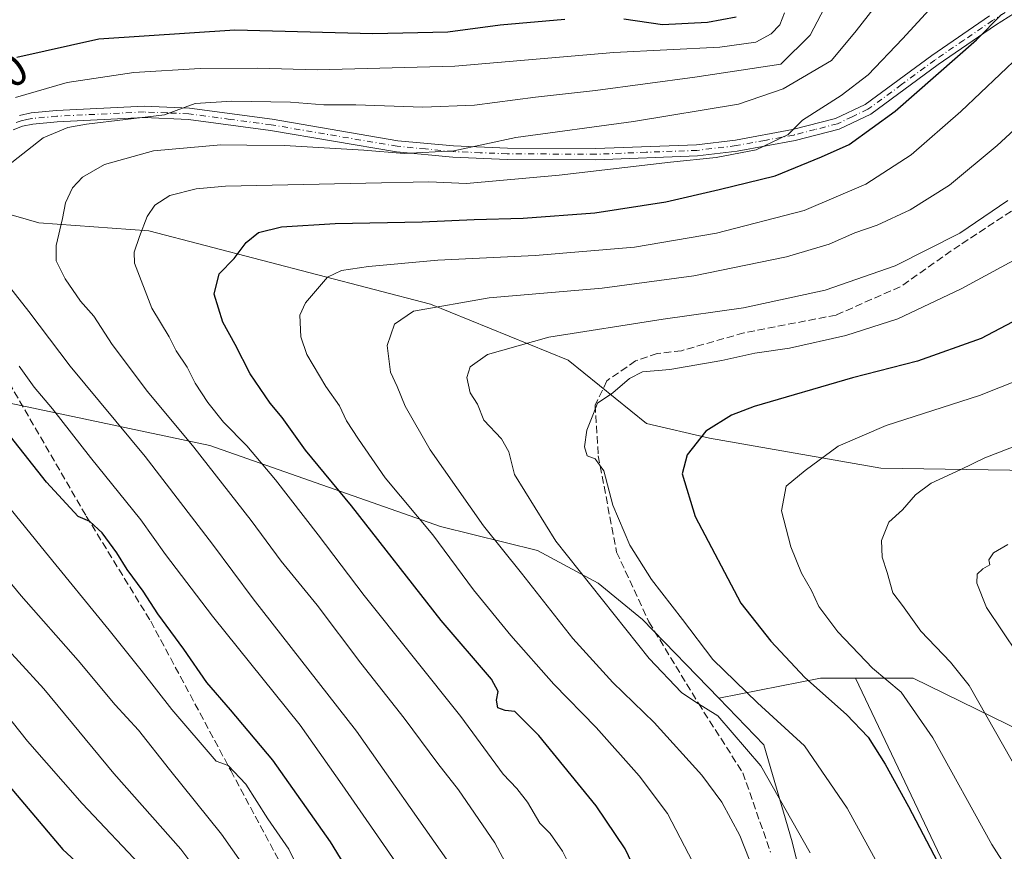
# Model space of a CAD drawing. Units: metres. Extents: x 593048 to 596462, y 4784592 to 4786952.
# Drawn here: x 595188 to 595407, y 4785725 to 4785909 of the extents above; entities that cross this region are included whole.
import ezdxf
from ezdxf.enums import TextEntityAlignment as Align

# ---------------------------------------------------------------- set-up
doc = ezdxf.new("R2010")
doc.units = ezdxf.units.M
doc.header["$MEASUREMENT"] = 0
doc.linetypes.add('DGN Style 3', pattern=[2.307223458686699, 1.648016756204785, -0.6592067024819142])
doc.linetypes.add('DGN Style 4', pattern=[2.6384748266838614, 1.318413404963828, -0.6592067024819142, 0.001648016756204785, -0.6592067024819142])
for name, color, linetype, lineweight in [('Arbolado forestal CxS', 92, 'Continuous', 0), ('Camino Cxs', 7, 'Continuous', 0), ('Camino eje', 30, 'DGN Style 4', 13), ('Curva de nivel maestra', 30, 'Continuous', 30), ('Curva de nivel normal', 30, 'Continuous', 0), ('Rótulo de curva de nivel directora', 7, 'Continuous', 0), ('Senda', 7, 'DGN Style 3', 0)]:
    doc.layers.add(name, color=color, linetype=linetype, lineweight=lineweight)
doc.styles.add('Style-Arial', font='txt')

msp = doc.modelspace()

# ---------------------------------------------------------------- linework, layer by layer
at = {"layer": 'Arbolado forestal CxS', "color": 92, "linetype": 'Continuous', "lineweight": 0, "extrusion": (-0.2248318612967566, -0.4809491584827866, 0.8474305523761433), "elevation": -2435141.10722721, "flags": 128}
msp.add_lwpolyline([(-1487357.490692624, 3887911.321890471), (-1487364.511253608, 3887907.449078738), (-1487383.102152185, 3887891.41159602)], dxfattribs=at)
msp.add_lwpolyline([(-1487357.490692624, 3887911.321890471), (-1487364.511253608, 3887907.449078738), (-1487383.102152185, 3887891.41159602)], dxfattribs=at)
at = {"layer": 'Arbolado forestal CxS', "color": 92, "linetype": 'Continuous', "lineweight": 0}
for points in [[(594885.9697000004, 4786030.390900001, 380.5780999999988), (594908.4528999999, 4786017.4749, 388.1419000000024), (594923.7247000001, 4786008.141899999, 392.7743999999948), (594922.4820999998, 4786005.2423, 392.925900000002), (594932.3630999997, 4785987.277100001, 397.979800000001), (594950.3283000002, 4785964.820499999, 401.5531000000047), (594963.8022999996, 4785949.549900001, 404.5470999999961), (594980.8695, 4785911.822899999, 408.6662000000069), (595005.1224999996, 4785875.892100001, 414.2347000000009), (595025.7824999997, 4785854.333900001, 416.4575000000041), (595047.3406999996, 4785843.5547, 419.3077999999951), (595067.1021999996, 4785840.8597, 423.9918000000035), (595114.7094999999, 4785837.2667, 430.8981000000058), (595154.2324999999, 4785830.978900001, 442.6634999999952), (595230.5837000003, 4785814.809900001, 466.9394999999931), (595281.7840999998, 4785796.844500001, 481.5062000000034), (595303.3421, 4785791.4549, 487.8994999999995), (595316.8158999998, 4785784.2685, 491.1502999999939), (595326.6969, 4785776.1843, 492.4772999999987), (595343.6476999996, 4785758.668299999, 492.9223000000056)], [(594885.9697000004, 4786030.390900001, 380.5780999999988), (594908.4528999999, 4786017.4749, 388.1419000000024), (594923.7247000001, 4786008.141899999, 392.7743999999948), (594922.4820999998, 4786005.2423, 392.925900000002), (594932.3630999997, 4785987.277100001, 397.979800000001), (594950.3283000002, 4785964.820499999, 401.5531000000047), (594963.8022999996, 4785949.549900001, 404.5470999999961), (594980.8695, 4785911.822899999, 408.6662000000069), (595005.1224999996, 4785875.892100001, 414.2347000000009), (595025.7824999997, 4785854.333900001, 416.4575000000041), (595047.3406999996, 4785843.5547, 419.3077999999951), (595067.1021999996, 4785840.8597, 423.9918000000035), (595114.7094999999, 4785837.2667, 430.8981000000058), (595154.2324999999, 4785830.978900001, 442.6634999999952), (595230.5837000003, 4785814.809900001, 466.9394999999931), (595281.7840999998, 4785796.844500001, 481.5062000000034), (595303.3421, 4785791.4549, 487.8994999999995), (595316.8158999998, 4785784.2685, 491.1502999999939), (595326.6969, 4785776.1843, 492.4772999999987), (595343.6476999996, 4785758.668299999, 492.9223000000056)], [(595045.6372999996, 4785928.8521, 434.8463999999949), (595083.7103000004, 4785912.285300001, 443.0044000000053), (595116.7717000004, 4785895.753699999, 444.6806999999972), (595144.0469000004, 4785882.528100001, 450.0924999999989), (595159.4983000001, 4785873.8323, 453.9179000000004), (595192.6185, 4785864.244700001, 463.3078999999998), (595217.0226999996, 4785862.501499999, 470.2627999999968), (595279.6001000004, 4785846.160700001, 484.6064000000042), (595310.1825000001, 4785833.7619, 491.8104000000022), (595327.5401, 4785819.711100001, 497.357999999993), (595341.5909000002, 4785816.4047, 500.1043000000063), (595379.6118999999, 4785809.7917, 507.2543000000006), (595413.0289000003, 4785809.246099999, 511.6434000000008)], [(595429.0373000001, 4785742.5189, 516.0182999999961), (595386.8322999999, 4785763.107100001, 506.9763999999996), (595373.9945, 4785763.107100001, 503.4928000000073), (595366.2446999997, 4785763.107100001, 501.4367000000057), (595343.6476999996, 4785758.668299999, 492.9223000000056), (595326.6969, 4785776.1843, 492.4772999999987), (595316.8158999998, 4785784.2685, 491.1502999999939), (595303.3421, 4785791.4549, 487.8994999999995), (595281.7840999998, 4785796.844500001, 481.5062000000034), (595230.5837000003, 4785814.809900001, 466.9394999999931), (595154.2324999999, 4785830.978900001, 442.6634999999952), (595114.7094999999, 4785837.2667, 430.8981000000058), (595067.1021999996, 4785840.8597, 423.9918000000035), (595047.3406999996, 4785843.5547, 419.3077999999951), (595025.7824999997, 4785854.333900001, 416.4575000000041), (595005.1224999996, 4785875.892100001, 414.2347000000009), (594980.8695, 4785911.822899999, 408.6662000000069)], [(595083.7103000004, 4785912.285300001, 443.0044000000053), (595116.7717000004, 4785895.753699999, 444.6806999999972), (595144.0469000004, 4785882.528100001, 450.0924999999989), (595159.4983000001, 4785873.8323, 453.9179000000004), (595192.6185, 4785864.244700001, 463.3078999999998), (595217.0226999996, 4785862.501499999, 470.2627999999968), (595279.6001000004, 4785846.160700001, 484.6064000000042), (595310.1825000001, 4785833.7619, 491.8104000000022), (595327.5401, 4785819.711100001, 497.357999999993), (595341.5909000002, 4785816.4047, 500.1043000000063), (595379.6118999999, 4785809.7917, 507.2543000000006), (595413.0289000003, 4785809.246099999, 511.6434000000008)], [(595413.0289000003, 4785809.246099999, 511.6434000000008), (595379.6118999999, 4785809.7917, 507.2543000000006), (595341.5909000002, 4785816.4047, 500.1043000000063), (595327.5401, 4785819.711100001, 497.357999999993), (595310.1825000001, 4785833.7619, 491.8104000000022), (595279.6001000004, 4785846.160700001, 484.6064000000042), (595217.0226999996, 4785862.501499999, 470.2627999999968), (595192.6185, 4785864.244700001, 463.3078999999998), (595159.4983000001, 4785873.8323, 453.9179000000004), (595144.0469000004, 4785882.528100001, 450.0924999999989), (595116.7717000004, 4785895.753699999, 444.6806999999972), (595083.7103000004, 4785912.285300001, 443.0044000000053)], [(595154.2324999999, 4785830.978900001, 442.6634999999952), (595230.5837000003, 4785814.809900001, 466.9394999999931), (595281.7840999998, 4785796.844500001, 481.5062000000034), (595303.3421, 4785791.4549, 487.8994999999995), (595316.8158999998, 4785784.2685, 491.1502999999939), (595326.6969, 4785776.1843, 492.4772999999987), (595343.6476999996, 4785758.668299999, 492.9223000000056), (595353.6446000002, 4785748.338099999, 492.3579000000027), (595359.9327999996, 4785726.779899999, 489.0688999999985), (595372.5088999998, 4785675.578700001, 483.3415999999997), (595383.2887000004, 4785627.0723, 481.1753000000026), (595389.5771000005, 4785581.2609, 481.403999999995), (595378.7988999998, 4785529.161699999, 472.3007000000071), (595375.2061000001, 4785511.1965, 471.0329000000056), (595374.3081, 4785495.925899999, 471.0672999999952), (595369.1791000003, 4785473.869700001, 473.1300999999949), (595297.7015000005, 4785525.9617, 412.2548999999999), (595266.4625000004, 4785539.797300001, 401.9609999999957), (595202.8191999998, 4785560.4663, 377.8570000000037), (595173.9888000004, 4785585.970899999, 364.1935999999987)], [(595410.4014999997, 4785686.576300001, 499.3794999999955), (595373.9945, 4785763.107100001, 503.4928000000073), (595386.8322999999, 4785763.107100001, 506.9763999999996), (595429.0373000001, 4785742.5189, 516.0182999999961)], [(595463.8006999996, 4785727.309699999, 519.0360999999976), (595429.0373000001, 4785742.5189, 516.0182999999961), (595386.8322999999, 4785763.107100001, 506.9763999999996), (595373.9945, 4785763.107100001, 503.4928000000073)], [(595463.8006999996, 4785727.309699999, 519.0360999999976), (595429.0373000001, 4785742.5189, 516.0182999999961), (595386.8322999999, 4785763.107100001, 506.9763999999996), (595373.9945, 4785763.107100001, 503.4928000000073)], [(595373.9945, 4785763.107100001, 503.4928000000073), (595410.4014999997, 4785686.576300001, 499.3794999999955), (595419.3860999999, 4785593.432700001, 494.5337), (595409.9315, 4785497.452299999, 491.8181000000041), (595406.6218999998, 4785487.5233, 490.8307999999961), (595400.4757000003, 4785474.757300001, 488.5339999999997), (595394.3740999997, 4785454.1033, 494.3901999999944)], [(595343.6476999996, 4785758.668299999, 492.9223000000056), (595353.6446000002, 4785748.338099999, 492.3579000000027), (595359.9327999996, 4785726.779899999, 489.0688999999985), (595372.5088999998, 4785675.578700001, 483.3415999999997), (595383.2887000004, 4785627.0723, 481.1753000000026), (595389.5771000005, 4785581.2609, 481.403999999995), (595378.7988999998, 4785529.161699999, 472.3007000000071), (595375.2061000001, 4785511.1965, 471.0329000000056), (595374.3081, 4785495.925899999, 471.0672999999952), (595369.1791000003, 4785473.869700001, 473.1300999999949)], [(595343.6476999996, 4785758.668299999, 492.9223000000056), (595353.6446000002, 4785748.338099999, 492.3579000000027), (595359.9327999996, 4785726.779899999, 489.0688999999985), (595372.5088999998, 4785675.578700001, 483.3415999999997), (595383.2887000004, 4785627.0723, 481.1753000000026), (595389.5771000005, 4785581.2609, 481.403999999995), (595378.7988999998, 4785529.161699999, 472.3007000000071), (595375.2061000001, 4785511.1965, 471.0329000000056), (595374.3081, 4785495.925899999, 471.0672999999952), (595369.1791000003, 4785473.869700001, 473.1300999999949)]]:
    msp.add_polyline3d(points, dxfattribs=at)
msp.add_polyline3d([(595394.3740999997, 4785454.1033, 494.3901999999944), (595377.0166999997, 4785468.1577, 479.6978999999993), (595369.1791000003, 4785473.869700001, 473.1300999999949), (595374.3081, 4785495.925899999, 471.0672999999952), (595375.2061000001, 4785511.1965, 471.0329000000056), (595378.7988999998, 4785529.161699999, 472.3007000000071), (595389.5771000005, 4785581.2609, 481.403999999995), (595383.2887000004, 4785627.0723, 481.1753000000026), (595372.5088999998, 4785675.578700001, 483.3415999999997), (595359.9327999996, 4785726.779899999, 489.0688999999985), (595353.6446000002, 4785748.338099999, 492.3579000000027), (595343.6476999996, 4785758.668299999, 492.9223000000056), (595366.2446999997, 4785763.107100001, 501.4367000000057), (595373.9945, 4785763.107100001, 503.4928000000073), (595410.4014999997, 4785686.576300001, 499.3794999999955), (595419.3860999999, 4785593.432700001, 494.5337), (595409.9315, 4785497.452299999, 491.8181000000041), (595406.6218999998, 4785487.5233, 490.8307999999961), (595400.4757000003, 4785474.757300001, 488.5339999999997)], close=True, dxfattribs=at)
at = {"layer": 'Camino Cxs', "color": 7, "linetype": 'Continuous', "lineweight": 0}
for points in [[(595410.7401999999, 4785911.720100001, 480.4649999999965), (595405.1300999997, 4785908.1601, 480.571299999996), (595392.3701, 4785899.4001, 479.4753999999957), (595377.4101999998, 4785888.390100001, 478.492499999993), (595370.4001000002, 4785885.0801, 477.4091000000044), (595360.5601000005, 4785882.530099999, 475.2872000000062), (595347.6901000004, 4785880.1601, 473.3778000000021), (595338.8701, 4785879.110099999, 473.8592999999965), (595316.3400999998, 4785878.2501, 472.1873000000051), (595296.6201, 4785878.3301, 469.7737999999954), (595284.5301000001, 4785878.8301, 469.164499999999), (595272.0401, 4785880.020099999, 468.325800000006), (595244.0301000001, 4785884.790100001, 466.3963999999978), (595225.8201000001, 4785887.210100001, 464.3123000000051), (595215.9901000002, 4785887.630100001, 463.7151000000013), (595196.7001, 4785886.690099999, 463.2574000000022), (595191.2301000003, 4785886.200099999, 462.8255000000063), (595189.0000999998, 4785885.7301, 461.8595999999961), (595186.8601000002, 4785884.920100001, 461.2842999999993)], [(595410.7401999999, 4785911.720100001, 480.4649999999965), (595405.1300999997, 4785908.1601, 480.571299999996), (595392.3701, 4785899.4001, 479.4753999999957), (595377.4101999998, 4785888.390100001, 478.492499999993), (595370.4001000002, 4785885.0801, 477.4091000000044), (595360.5601000005, 4785882.530099999, 475.2872000000062), (595347.6901000004, 4785880.1601, 473.3778000000021), (595338.8701, 4785879.110099999, 473.8592999999965), (595316.3400999998, 4785878.2501, 472.1873000000051), (595296.6201, 4785878.3301, 469.7737999999954), (595284.5301000001, 4785878.8301, 469.164499999999), (595272.0401, 4785880.020099999, 468.325800000006), (595244.0301000001, 4785884.790100001, 466.3963999999978), (595225.8201000001, 4785887.210100001, 464.3123000000051), (595215.9901000002, 4785887.630100001, 463.7151000000013), (595196.7001, 4785886.690099999, 463.2574000000022), (595191.2301000003, 4785886.200099999, 462.8255000000063), (595189.0000999998, 4785885.7301, 461.8595999999961), (595186.8601000002, 4785884.920100001, 461.2842999999993)], [(595188.2901, 4785888.130100001, 460.4614000000002), (595190.8601000002, 4785888.6801, 461.5466000000015), (595196.5301000001, 4785889.1801, 462.0071000000025), (595215.9801000003, 4785890.130100001, 463.2148000000016), (595226.0401999997, 4785889.710100001, 463.311400000006), (595244.4001000002, 4785887.2601, 465.959600000002), (595272.3701, 4785882.5001, 466.7228000000032), (595284.7001, 4785881.3301, 468.0929000000033), (595296.6700999998, 4785880.8301, 469.7718000000023), (595316.3000999996, 4785880.7501, 471.7960000000021), (595338.6801000005, 4785881.600099999, 472.5681999999942), (595347.3101000005, 4785882.630100001, 471.5080000000017), (595360.0201000003, 4785884.9801, 474.4082999999956), (595369.5500999996, 4785887.440099999, 476.8142999999982), (595376.1201, 4785890.550100001, 477.2954000000027), (595390.9200999998, 4785901.4301, 478.6497999999993), (595403.7600999996, 4785910.2501, 480.2755000000034)], [(595188.2901, 4785888.130100001, 460.4614000000002), (595190.8601000002, 4785888.6801, 461.5466000000015), (595196.5301000001, 4785889.1801, 462.0071000000025), (595215.9801000003, 4785890.130100001, 463.2148000000016), (595226.0401999997, 4785889.710100001, 463.311400000006), (595244.4001000002, 4785887.2601, 465.959600000002), (595272.3701, 4785882.5001, 466.7228000000032), (595284.7001, 4785881.3301, 468.0929000000033), (595296.6700999998, 4785880.8301, 469.7718000000023), (595316.3000999996, 4785880.7501, 471.7960000000021), (595338.6801000005, 4785881.600099999, 472.5681999999942), (595347.3101000005, 4785882.630100001, 471.5080000000017), (595360.0201000003, 4785884.9801, 474.4082999999956), (595369.5500999996, 4785887.440099999, 476.8142999999982), (595376.1201, 4785890.550100001, 477.2954000000027), (595390.9200999998, 4785901.4301, 478.6497999999993), (595403.7600999996, 4785910.2501, 480.2755000000034)]]:
    msp.add_polyline3d(points, dxfattribs=at)
at = {"layer": 'Camino eje', "color": 30, "linetype": 'DGN Style 4', "lineweight": 13}
msp.add_polyline3d([(595407.2500999998, 4785910.985099999, 480.1052999999956), (595404.4451000001, 4785909.2051, 480.4060000000027), (595398.0251000002, 4785904.795100001, 479.507700000002), (595391.6451000003, 4785900.415100001, 479.047900000005), (595384.2451, 4785894.975099999, 477.8772999999928), (595376.7651000004, 4785889.470100001, 477.882500000007), (595373.2600999996, 4785887.815099999, 476.7917000000016), (595369.9751000004, 4785886.2601, 477.053899999999), (595365.0551000005, 4785884.985099999, 475.9155000000028), (595360.2901, 4785883.755100001, 474.8603000000003), (595353.8551000003, 4785882.5701, 473.1852000000072), (595347.5000999998, 4785881.395099999, 472.4064999999973), (595338.7751000002, 4785880.3551, 473.2082999999984), (595327.5100999996, 4785879.925100001, 473.303700000004), (595316.3201000001, 4785879.5001, 471.9921999999933), (595296.6451000003, 4785879.5801, 469.7737999999954), (595290.6601, 4785879.8301, 469.1135999999969), (595284.6151000002, 4785880.0801, 468.6281000000017), (595278.4501, 4785880.665100001, 468.8708999999944), (595272.2050999999, 4785881.2601, 467.5338999999949), (595244.2150999998, 4785886.0251, 466.1518000000069), (595235.1101000002, 4785887.235099999, 464.6322999999975), (595225.9301000005, 4785888.460100001, 463.7026999999944), (595221.0151000004, 4785888.670100001, 463.7116999999998), (595215.9851000002, 4785888.880100001, 463.4649000000064), (595196.6151000002, 4785887.9351, 462.804099999994), (595193.8800999997, 4785887.690099999, 462.9446000000025), (595191.0450999998, 4785887.440099999, 462.2440999999963), (595189.9301000005, 4785887.2051, 461.7106000000058), (595188.6451000003, 4785886.9301, 461.1181999999972), (595187.5751, 4785886.5251, 460.7299000000058)], dxfattribs=at)
at = {"layer": 'Curva de nivel maestra', "color": 30, "linetype": 'Continuous', "lineweight": 30, "flags": 128}
for points, elevation in [([(595326.5499999998, 4785717.470100001), (595322.8300000001, 4785725.220100001), (595316.3899999997, 4785734.780099999), (595303.6799999997, 4785750.420100001), (595298.3499999996, 4785755.7301), (595296.1600000003, 4785755.9901), (595294.5199999996, 4785756.530099999), (595294.2599999999, 4785758.220100001), (595294.6600000003, 4785760.210100001), (595293.1500000004, 4785762.9301), (595282, 4785775.970100001), (595262.0800000001, 4785801.440099999), (595251.7999999998, 4785813.7601), (595246.6399999997, 4785821.040100001), (595244, 4785824.220100001), (595239.5199999996, 4785830.7401), (595236.2100000001, 4785837.270099999), (595233.4800000006, 4785842.210100001), (595231.5599999996, 4785848.4301), (595232.6399999997, 4785852.9001), (595235.9900000002, 4785856.350099999), (595238.6299999999, 4785859.880100001), (595241.4000000004, 4785862.090100001), (595246.5, 4785863.4001), (595258.4000000004, 4785864.110099999), (595277.7800000003, 4785864.5001), (595289.29, 4785865.020099999), (595300.2000000002, 4785865.2601), (595316.0700000003, 4785866.4801), (595331.8899999997, 4785868.950099999), (595343.7400000002, 4785871.630100001), (595356.1500000004, 4785874.6801), (595366.4600000001, 4785878.9101), (595372.5599999996, 4785881.630100001), (595382.8300000001, 4785889.040100001), (595400.8700000001, 4785904.880100001), (595406.4400000004, 4785910.540100001)], 475), ([(595187.6900000004, 4785901.040100001), (595205.9199999999, 4785905.120100001), (595236.1399999997, 4785907.140100001), (595266.7599999999, 4785906.3101), (595283.4800000006, 4785906.670100001), (595295.0700000003, 4785908.200099999), (595309.4600000001, 4785909.520099999)], 450), ([(595322.54, 4785909.540100001), (595331.0999999996, 4785908.3201), (595341.1500000004, 4785908.800100001), (595347.4800000006, 4785910.030099999)], 450), ([(595415.6600000003, 4785845.8301), (595401.9299999997, 4785838.540100001), (595387.7599999999, 4785833.530099999), (595373.2999999998, 4785829.8201), (595351.4699999997, 4785823.460100001), (595346.4699999997, 4785821.520099999), (595340.7599999999, 4785818.0001), (595336.5800000001, 4785812.710100001), (595335.4900000002, 4785808.540100001), (595338.4100000003, 4785799.030099999), (595348.5499999998, 4785779.8201), (595355.1799999997, 4785771.380100001), (595362.7599999999, 4785763.280099999), (595371.9900000002, 4785755.0601), (595376.7999999998, 4785750.0001), (595380.5999999996, 4785744.050100001), (595385.7400000002, 4785734.670100001), (595393.0599999996, 4785720.770099999), (595410.7999999998, 4785689.610099999)], 500), ([(595267.8799999999, 4785709.600099999), (595257.4100000003, 4785726.800100001), (595244.5800000001, 4785744.920100001), (595235.1699999999, 4785756.100099999), (595229.9400000004, 4785762.140100001), (595224.8399999999, 4785769.5701), (595219.0599999996, 4785777.450099999), (595215.75, 4785782.4801), (595212.2100000001, 4785787.270099999), (595209.9400000004, 4785791.0001), (595206.6799999997, 4785795.4001), (595203.9000000004, 4785797.960100001), (595201.3399999999, 4785799.0601), (595194.2699999996, 4785806.6601), (595180.1799999997, 4785824.520099999)], 450), ([(595176.4100000003, 4785750.470100001), (595197.9400000004, 4785725.050100001), (595207.4800000006, 4785716.2401)], 425)]:
    msp.add_lwpolyline(points, dxfattribs=dict(at, elevation=elevation))
at = {"layer": 'Curva de nivel normal', "color": 30, "linetype": 'Continuous', "lineweight": 0, "flags": 128}
for points, elevation in [([(595313.7300000006, 4785715.119999999), (595308.8799999999, 4785724.720000001), (595306.1399999997, 4785728.65), (595303.9000000004, 4785730.930000001), (595301.1200000001, 4785735.630000001), (595298.7400000002, 4785738.66), (595295.7599999999, 4785741.82), (595286.3099999996, 4785754.600000001), (595264.8300000001, 4785781.480000001), (595254.6399999997, 4785795), (595245.2000000002, 4785807.180000001), (595238.7800000003, 4785814.730000001), (595233.6399999997, 4785820), (595230.1600000003, 4785824.380000001), (595227.29, 4785828.680000001), (595225.5199999996, 4785832.180000001), (595223.0800000001, 4785835.859999999), (595221.5700000003, 4785838.949999999), (595217.6799999997, 4785845.289999999), (595213.8499999996, 4785855.300000001), (595213.7699999996, 4785857.74), (595214.9400000004, 4785861.24), (595216.6600000003, 4785865.699999999), (595218.3700000001, 4785868.210000001), (595221.6799999997, 4785870.310000001), (595227.5300000003, 4785871.83), (595234.0800000001, 4785872.4), (595265.2199999997, 4785873.050000001), (595279.2300000006, 4785873.380000001), (595287.5599999996, 4785872.99), (595308.1500000004, 4785874.84), (595332.8799999999, 4785877.75), (595343.0700000003, 4785878.76), (595351.9299999997, 4785880.470000001), (595359.0599999996, 4785883.850000001), (595362.2100000001, 4785887.050000001), (595370.8200000003, 4785892.560000001), (595376.8200000003, 4785897.100000001), (595384.4699999997, 4785905.09), (595393.7699999996, 4785915.310000001)], 470), ([(595185.5599999996, 4785876.850000001), (595193.54, 4785883.109999999), (595199.0300000003, 4785885.460000001), (595203.2000000002, 4785886.189999999), (595220.5, 4785888.210000001), (595225.0999999996, 4785889.960000001), (595227.29, 4785890.75), (595235.4800000006, 4785891.289999999), (595248.4800000006, 4785891.039999999), (595255.8899999997, 4785890.460000001), (595263.04, 4785890.439999999), (595277.8899999997, 4785889.92), (595289.4000000004, 4785890.4), (595302.9500000002, 4785892.180000001), (595316.2100000001, 4785893.66), (595338.2800000003, 4785896.59), (595357.4199999999, 4785899.480000001), (595363.9199999999, 4785905.939999999), (595367.8399999999, 4785913.4)], 460), ([(595358.2000000002, 4785910.880000001), (595357.2000000002, 4785908.210000001), (595355.2999999998, 4785906.220000001), (595351.8799999999, 4785904.390000001), (595343.8700000001, 4785903.27), (595320.3200000003, 4785902.050000001), (595284.9800000006, 4785899.039999999), (595254.3899999997, 4785898.210000001), (595241.1900000004, 4785898.640000001), (595228.4000000004, 4785898.560000001), (595213.6799999997, 4785897.640000001), (595198.8899999997, 4785895.42), (595187.4400000004, 4785892.109999999)], 455), ([(595300.2599999999, 4785714.680000001), (595293.8600000005, 4785726.58), (595285.8399999999, 4785738.300000001), (595281.1900000004, 4785744.16), (595273.7599999999, 4785754.220000001), (595264.1399999997, 4785766.5), (595254.4000000004, 4785779.33), (595246.4000000004, 4785789.100000001), (595239.7300000006, 4785798.130000001), (595227.0599999996, 4785814.449999999), (595216.7100000001, 4785826.77), (595208.9100000003, 4785837.230000001), (595204.7800000003, 4785843.52), (595201.8600000005, 4785846.850000001), (595198.4600000001, 4785851.850000001), (595196.4400000004, 4785855.850000001), (595196.4100000003, 4785859.199999999), (595197.8799999999, 4785865.24), (595198.5, 4785868.689999999), (595200.0999999996, 4785872), (595202.2999999998, 4785874.369999999), (595207.1699999999, 4785877.180000001), (595218.0300000003, 4785880.230000001), (595233.0300000003, 4785881.600000001), (595238.7699999996, 4785881.480000001), (595247.1500000004, 4785881.439999999), (595264.8200000003, 4785880.41), (595273.7300000006, 4785879.65), (595284.7999999998, 4785880.230000001), (595298.5300000003, 4785883.199999999), (595324.6900000004, 4785886.730000001), (595348.0099999999, 4785890.600000001), (595357.9199999999, 4785894.01), (595368.6799999997, 4785900.32), (595374.1500000004, 4785906.880000001), (595378.1399999997, 4785911.980000001)], 465), ([(595410.5099999999, 4785901.430000001), (595397.3600000005, 4785888.970000001), (595386.3799999999, 4785879.350000001), (595376.2599999999, 4785872.869999999), (595362.5899999999, 4785867.029999999), (595343.1500000004, 4785861.939999999), (595324.9100000003, 4785858.890000001), (595302.8499999996, 4785857.01), (595281.2400000002, 4785856), (595265.8200000003, 4785854.560000001), (595259.7999999998, 4785853.65), (595256.75, 4785852.210000001), (595251.8399999999, 4785846.460000001), (595250.5999999996, 4785843.720000001), (595250.7800000003, 4785838.92), (595252.1600000003, 4785834.980000001), (595256.3600000005, 4785827.880000001), (595259.3499999996, 4785823.640000001), (595260.9699999997, 4785820.289999999), (595263.6200000001, 4785816.24), (595269.5300000003, 4785807.59), (595280.1200000001, 4785794.980000001), (595289.1699999999, 4785782.779999999), (595297.4100000003, 4785772.609999999), (595307, 4785761.810000001), (595316.4199999999, 4785752.17), (595325.9400000004, 4785741.42), (595332.2400000002, 4785733.060000001), (595337.8700000001, 4785722.300000001)], 480), ([(595413.0800000001, 4785888.49), (595405.4500000002, 4785881.439999999), (595394.8799999999, 4785872.59), (595386.1500000004, 4785867.109999999), (595378.8200000003, 4785863.730000001), (595373.8200000003, 4785862.050000001), (595368.1500000004, 4785859.49), (595358.7000000002, 4785856.74), (595338.0700000003, 4785852.449999999), (595317.6900000004, 4785849.75), (595292.5899999999, 4785847.609999999), (595275.8099999996, 4785844.66), (595271.5800000001, 4785841.74), (595269.9500000002, 4785836.99), (595270.7400000002, 4785831.07), (595272.1900000004, 4785827.880000001), (595273.9299999997, 4785823.539999999), (595279.5499999998, 4785813.880000001), (595291.3399999999, 4785796.930000001), (595299.8399999999, 4785786.42), (595311.2300000006, 4785771.960000001), (595320.0899999999, 4785762.15), (595329.2400000002, 4785753.300000001), (595339.8600000005, 4785741.619999999), (595344.29, 4785735.619999999), (595348.2800000003, 4785728.16), (595352.4299999997, 4785717.67)], 485), ([(595407.8399999999, 4785869.230000001), (595397.1600000003, 4785861.980000001), (595382.8099999996, 4785854.689999999), (595367.2400000002, 4785849.310000001), (595349.1500000004, 4785845.380000001), (595331.2400000002, 4785842.9), (595305.9100000003, 4785838.84), (595292.2400000002, 4785834.980000001), (595288.4000000004, 4785832.300000001), (595287.6399999997, 4785829.880000001), (595288.3899999997, 4785826.539999999), (595290, 4785823.949999999), (595291.4600000001, 4785820.42), (595295.3499999996, 4785816.310000001), (595296.9699999997, 4785813.42), (595298.2400000002, 4785808.350000001), (595307.4500000002, 4785793.529999999), (595328.1299999999, 4785767.52), (595335.3600000005, 4785759.980000001), (595338.5199999996, 4785757.800000001), (595343.4100000003, 4785754.74), (595352.9500000002, 4785743.67), (595363.9500000002, 4785724.350000001)], 490), ([(595387.2000000002, 4785706.84), (595372.1299999999, 4785734.300000001), (595362.6500000004, 4785748.119999999), (595352.2400000002, 4785757.65), (595342.3099999996, 4785767.26), (595335.5499999998, 4785776.16), (595328.7199999997, 4785785.060000001), (595323.8399999999, 4785792.689999999), (595320.1200000001, 4785801.57), (595318.1299999999, 4785809.189999999), (595316.1600000003, 4785811.880000001), (595314.3799999999, 4785812.52), (595313.7999999998, 4785814.539999999), (595314.3200000003, 4785818.210000001), (595315.7699999996, 4785821.880000001), (595316.7199999997, 4785824.199999999), (595320.1299999999, 4785826.480000001), (595323.8200000003, 4785829.720000001), (595326.6500000004, 4785831.15), (595332.7599999999, 4785831.680000001), (595344.3200000003, 4785833.720000001), (595351.6399999997, 4785835.32), (595359.3700000001, 4785836.390000001), (595371.8200000003, 4785839.220000001), (595383.4000000004, 4785842.91), (595397.4600000001, 4785849.630000001), (595428.4600000001, 4785866.41)], 495), ([(595283.6900000004, 4785722.189999999), (595263.1699999999, 4785751.33), (595240.2400000002, 4785780.74), (595231.1699999999, 4785792.9), (595216.2199999997, 4785812.359999999), (595199.5700000003, 4785832.449999999), (595190.4100000003, 4785844.560000001), (595184.4600000001, 4785852.130000001)], 460), ([(595188.2599999999, 4785832.439999999), (595191.5800000001, 4785827.779999999), (595195.6600000003, 4785822.92), (595204.04, 4785812.140000001), (595215.2599999999, 4785798.289999999), (595220.7400000002, 4785790.619999999), (595231.1900000004, 4785776.92), (595250.6500000004, 4785752.710000001), (595259.9400000004, 4785739.449999999), (595271.79, 4785722.32)], 455), ([(595411.2999999998, 4785715.199999999), (595404.2800000003, 4785726.16), (595391.1399999997, 4785749.9), (595384.1399999997, 4785760.039999999), (595377.7699999996, 4785765.32), (595370.04, 4785773.42), (595365.8200000003, 4785779.039999999), (595364.2300000006, 4785782.619999999), (595362.0199999996, 4785786.42), (595359.5999999996, 4785792.32), (595357.5700000003, 4785800.300000001), (595358.6100000005, 4785805.75), (595362.8200000003, 4785809.279999999), (595370.1500000004, 4785814.680000001), (595380.8200000003, 4785819.24), (595401.5499999998, 4785825.92), (595419.8200000003, 4785833.189999999)], 505), ([(595410.6699999999, 4785741.480000001), (595399.2599999999, 4785761.52), (595395.1100000005, 4785766.699999999), (595388.5199999996, 4785773.560000001), (595384.4199999999, 4785779.26), (595382.2999999998, 4785782.060000001), (595381.0099999999, 4785786.58), (595379.9299999997, 4785789.99), (595379.7999999998, 4785793.699999999), (595381.4199999999, 4785797.77), (595384.4699999997, 4785800.539999999), (595387.2999999998, 4785803.880000001), (595390.8099999996, 4785806.460000001), (595397.3799999999, 4785809.480000001), (595402.7400000002, 4785812.050000001), (595410.5700000003, 4785815.07)], 510), ([(595250.5599999996, 4785720.189999999), (595248.1600000003, 4785725.189999999), (595243.4699999997, 4785731.859999999), (595238.5599999996, 4785739.619999999), (595234.6799999997, 4785743.720000001), (595232, 4785744.67), (595222.1100000005, 4785756.17), (595215.3300000001, 4785764.939999999), (595208.25, 4785773.810000001), (595194.0499999998, 4785791.130000001), (595185.2000000002, 4785802.100000001)], 445), ([(595241, 4785717.289999999), (595233.1399999997, 4785728.470000001), (595221.6100000005, 4785742.850000001), (595214.7100000001, 4785751.560000001), (595209.5499999998, 4785757.230000001), (595201.3300000001, 4785767.060000001), (595188.6600000003, 4785781.390000001), (595176.4400000004, 4785796.180000001)], 440), ([(595407.8200000003, 4785792.82), (595404.6799999997, 4785790.939999999), (595403.6299999999, 4785789.41), (595403.8200000003, 4785788.289999999), (595402.2999999998, 4785787.41), (595401.04, 4785786.199999999), (595400.9600000001, 4785784.24), (595403.0899999999, 4785778.82), (595410.04, 4785768.460000001)], 515), ([(595233.4800000006, 4785712.710000001), (595224.1100000005, 4785725.17), (595209.2699999996, 4785742), (595193.7000000002, 4785760.76), (595182.5599999996, 4785772.880000001)], 435), ([(595183.4600000001, 4785757.359999999), (595190.0899999999, 4785749.15), (595202.2100000001, 4785735.27), (595216.1799999997, 4785720.460000001)], 430)]:
    msp.add_lwpolyline(points, dxfattribs=dict(at, elevation=elevation))
at = {"layer": 'Senda', "color": 7, "linetype": 'DGN Style 3', "lineweight": 0}
for points in [[(595416.3552999999, 4785871.899300001, 495.7502999999998), (595397.1728999997, 4785859.331700001, 496.8092000000034), (595383.9436999997, 4785850.0713, 495.710500000001), (595369.7222999996, 4785843.7873, 497.0141000000004), (595349.2171, 4785839.818700001, 496.4285999999993), (595335.3265000005, 4785835.8499, 498.1389999999956), (595329.9700999996, 4785835.2601, 501.7992999999988), (595325.1601, 4785833.590100001, 509.1193999999959), (595318.7801000001, 4785829.200099999, 510.8132999999943), (595316.1700999998, 4785823.800100001, 506.7170000000042), (595316.8601000002, 4785812.540100001, 500.4092999999993), (595320.9200999998, 4785791.120100001, 498.8399000000064), (595328.1101000002, 4785775.6501, 494.4285999999993), (595339.1001000004, 4785757.550100001, 491.9504000000015), (595348.9700999996, 4785742.120100001, 490.6272000000026), (595355.1201, 4785724.4901, 489.1144999999961)], [(595167.1201, 4785870.040100001, 460.7344000000012), (595166.5751, 4785866.845100001, 460.618100000007), (595166.6601, 4785862.970100001, 460.2361999999994), (595167.4901000002, 4785860.6601, 459.9977000000072), (595203.1300999997, 4785799.130100001, 452.4168999999966), (595217.4501, 4785775.7601, 450.5975000000035), (595235.2301000003, 4785742.620100001, 446.9100000000035), (595245.8701, 4785722.770099999, 445.6860000000015), (595250.9901000002, 4785710.630100001, 444.2571000000025), (595258.7401000002, 4785687.450099999, 443.0265000000073), (595264.2001, 4785670.8101, 442.0391999999993), (595267.4101, 4785662.590100001, 440.9177000000054), (595269.8400999998, 4785658.2501, 440.9756999999955), (595273.9801000003, 4785651.9801, 440.2452999999951), (595285.5100999996, 4785636.0801, 438.4297999999981), (595287.8701, 4785631.720100001, 438.4043999999994), (595288.9200999998, 4785628.2601, 439.5675000000047), (595289.7301000003, 4785623.340100001, 438.5022000000026), (595288.7481000006, 4785601.0573, 434.1785999999993), (595289.4095000001, 4785584.190099999, 432.8221000000049), (595296.0900999998, 4785573.2501, 433.8187000000034), (595323.4747000001, 4785563.3541, 444.7679999999964), (595340.0110999999, 4785556.0781, 452.7109000000055), (595351.2560999999, 4785545.8255, 458.4777999999933)]]:
    msp.add_polyline3d(points, dxfattribs=at)

# ---------------------------------------------------------------- texts
at = {"layer": 'Rótulo de curva de nivel directora', "color": 7, "linetype": 'Continuous', "lineweight": 0, "style": 'Style-Arial'}
msp.add_text('450', height=7.000000000000002, rotation=34.94846409434534, dxfattribs=at).set_placement((595182.4654751379, 4785895.080271003), align=Align.MIDDLE_CENTER)

doc.saveas('drawing.dxf')
